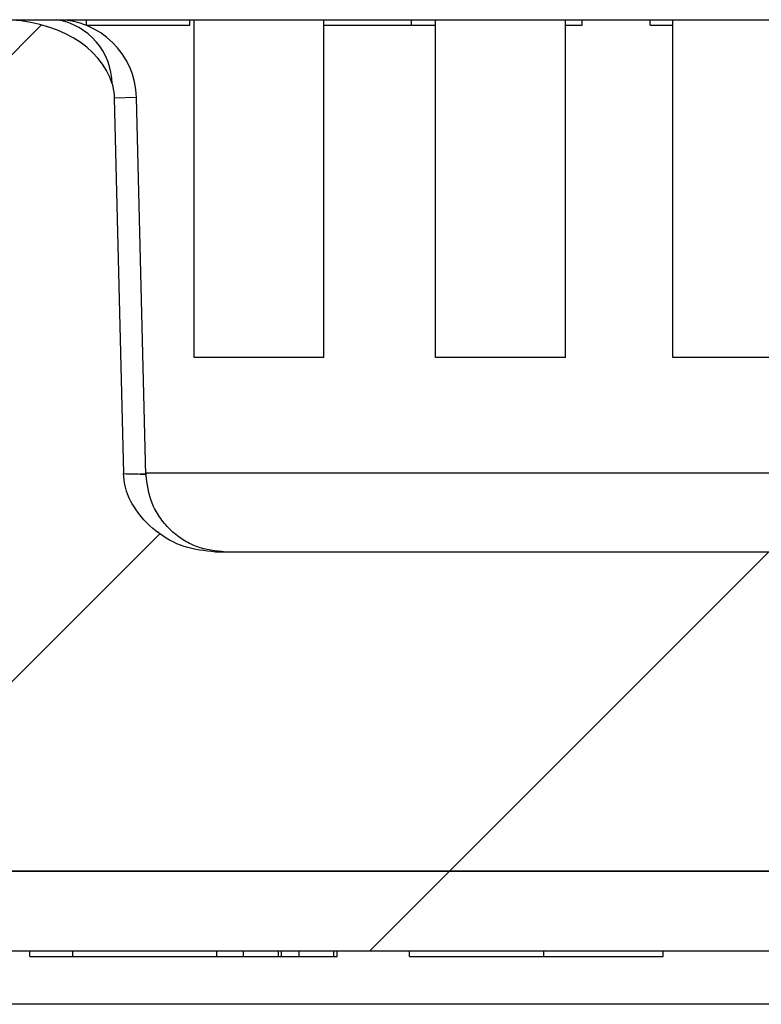
# Model space of a CAD drawing. Extents: x 0.1 to 16.9, y 0.1 to 10.9.
# Drawn here: x 9.2 to 9.4, y 2.3 to 2.6 of the extents above; entities that cross this region are included whole.
import ezdxf

# ---------------------------------------------------------------- set-up
doc = ezdxf.new("R2010")
doc.units = 0
doc.header["$MEASUREMENT"] = 0
doc.layers.get('0').update_dxf_attribs({"linetype": 'CONTINUOUS'})
pattern_1 = [(45, (0, 0), (-0.08838834764831843, 0.08838834764831845), [])]

msp = doc.modelspace()

# ---------------------------------------------------------------- hatches: boundary and pattern name
at = {"linetype": 'CONTINUOUS'}
h = msp.add_hatch(dxfattribs=at)
h.set_pattern_fill('ANSI31', style=0)
h.set_pattern_definition(pattern_1)
edge = h.paths.add_edge_path(flags=0)
edge.add_spline(control_points=[(9.69367046286062, 2.605878837188377), (9.693385491504294, 2.605036216668839), (9.693200235835784, 2.604148358852123), (9.693158911876889, 2.603259814905943)], knot_values=[0, 0, 0, 0, 4.518682169967659e-05, 4.518682169967659e-05, 4.518682169967659e-05, 4.518682169967659e-05], weights=[1, 1, 1, 1], degree=3, periodic=0)
edge.add_spline(control_points=[(9.693159184744298, 2.603259744835551), (9.692475012340399, 2.588533820415799), (9.691705672023813, 2.57380931781728), (9.690636943732681, 2.559106299020644), (9.690177844316342, 2.552790243383383), (9.689667068896515, 2.546476259878395), (9.688998816441112, 2.540178897752641), (9.688776755259504, 2.538086275924839), (9.688536240220612, 2.535995351755372), (9.688261770726822, 2.533908956831216), (9.688076449588614, 2.532500228025883), (9.687875877376205, 2.531093237426244), (9.687647163716065, 2.529690899794679), (9.687492831055797, 2.528744622702462), (9.687325859102154, 2.527800128740143), (9.687135544450651, 2.526860427064768), (9.687006931645858, 2.526225385741425), (9.686867783763724, 2.525592184494612), (9.68670919905473, 2.524963957126549), (9.686601654142821, 2.524537921997533), (9.686485247479702, 2.524113806241187), (9.686352552689224, 2.52369492209036), (9.686262022768114, 2.523409141849906), (9.686163935187366, 2.52312539894612), (9.686052081402364, 2.522847271739197), (9.6859750282874, 2.522655677260301), (9.685891396359139, 2.522466305452589), (9.685796025936558, 2.522283138563208), (9.685699073764887, 2.522096933792137), (9.685590172682002, 2.52191405367852), (9.685453862345081, 2.521754393312714), (9.685399798974661, 2.521691068859901), (9.685340747762899, 2.521631164293396), (9.685275190194844, 2.521579831656451), (9.68520898284265, 2.521527990228011), (9.68513397540252, 2.521483865279538), (9.68505352110752, 2.52145941014505), (9.685001918883858, 2.521443724974737), (9.68494698757129, 2.521436126637307), (9.684893099354538, 2.521438334384995), (9.684839191107988, 2.521440542953284), (9.684785147837053, 2.521452529127552), (9.684734715338374, 2.521471700457629), (9.684662703645566, 2.521499074868345), (9.684595897652283, 2.521541204556709), (9.684535860915895, 2.521589481181973), (9.684422188484417, 2.521680887239461), (9.684327423551432, 2.521795791567598), (9.684243586016096, 2.52191515553491), (9.683942327076155, 2.522344073943778), (9.683749394632533, 2.522844048787388), (9.683574647271634, 2.523338205958964), (9.68288181423032, 2.525297425338906), (9.682516301469807, 2.527362590617623), (9.682160087084885, 2.529409947331497), (9.680741682963568, 2.537562282901566), (9.680023021236325, 2.545826165447374), (9.679309211824547, 2.554070128185161), (9.67791200987803, 2.57020676156964), (9.676939593700713, 2.586379257272657), (9.676057299286098, 2.602552218251722), (9.676043413909458, 2.602806745143033), (9.676029562432129, 2.60306127388588), (9.676015744402156, 2.603315804442263)], knot_values=[1.315983824684899e-05, 1.315983824684899e-05, 1.315983824684899e-05, 1.315983824684899e-05, 0.0007620437385251513, 0.0007620437385251513, 0.0007620437385251513, 0.001083736813939906, 0.001083736813939906, 0.001083736813939906, 0.001190622578865385, 0.001190622578865385, 0.001190622578865385, 0.001262791692305889, 0.001262791692305889, 0.001262791692305889, 0.001311490505543432, 0.001311490505543432, 0.001311490505543432, 0.001344400908733773, 0.001344400908733773, 0.001344400908733773, 0.001366719579158474, 0.001366719579158474, 0.001366719579158474, 0.001381946848135507, 0.001381946848135507, 0.001381946848135507, 0.001392437405405552, 0.001392437405405552, 0.001392437405405552, 0.001403133951385186, 0.001403133951385186, 0.001403133951385186, 0.001407356557695669, 0.001407356557695669, 0.001407356557695669, 0.00141165504756952, 0.00141165504756952, 0.00141165504756952, 0.001414392609500039, 0.001414392609500039, 0.001414392609500039, 0.001417128902358271, 0.001417128902358271, 0.001417128902358271, 0.001421046227662966, 0.001421046227662966, 0.001421046227662966, 0.001428485611291969, 0.001428485611291969, 0.001428485611291969, 0.00145543041761137, 0.00145543041761137, 0.00145543041761137, 0.001562390161550311, 0.001562390161550311, 0.001562390161550311, 0.00198830446130002, 0.00198830446130002, 0.00198830446130002, 0.002821796835284376, 0.002821796835284376, 0.002821796835284376, 0.002834913154671412, 0.002834913154671412, 0.002834913154671412, 0.002834913154671412], weights=[1, 1, 1, 1, 1, 1, 1, 1, 1, 1, 1, 1, 1, 1, 1, 1, 1, 1, 1, 1, 1, 1, 1, 1, 1, 1, 1, 1, 1, 1, 1, 1, 1, 1, 1, 1, 1, 1, 1, 1, 1, 1, 1, 1, 1, 1, 1, 1, 1, 1, 1, 1, 1, 1, 1, 1, 1, 1, 1, 1, 1, 1, 1, 1], degree=3, periodic=0)
edge.add_spline(control_points=[(9.676015744402156, 2.603315804442263), (9.676020743056243, 2.603575683918588), (9.67599649678794, 2.603824023167513), (9.67596201726559, 2.604070696409059), (9.675795199870374, 2.605264140657076), (9.675380889342465, 2.606429586415769), (9.674845109847462, 2.607508973996393), (9.674100691052047, 2.609008688729876), (9.673120180412296, 2.610394184880435), (9.672053304467207, 2.611684564414751), (9.669695212901644, 2.614536660865375), (9.666851269713574, 2.617020042215594), (9.663788804408581, 2.619097626449978)], knot_values=[0, 0, 0, 0, 1.265282337309683e-05, 1.265282337309683e-05, 1.265282337309683e-05, 7.476581283491146e-05, 7.476581283491146e-05, 7.476581283491146e-05, 0.0001608508790115837, 0.0001608508790115837, 0.0001608508790115837, 0.0003522577680348043, 0.0003522577680348043, 0.0003522577680348043, 0.0003522577680348043], weights=[1, 1, 1, 1, 1, 1, 1, 1, 1, 1, 1, 1, 1], degree=3, periodic=0)
edge.add_ellipse((9.641759600607315, 2.602861645114035), major_axis=(0.03181980515339455, 3.375111896986888e-16), ratio=0.7071067811866205, start_angle=46.18666922892677, end_angle=89.99999999999959)
edge.add_line((9.641759600607315, 2.625361645114035), (9.598232054303576, 2.625361645114034))
edge.add_ellipse((9.598232054303576, 2.602861645114034), major_axis=(-0.03181980515338955, -3.375111896986358e-16), ratio=0.7071067811865858, start_angle=270.0000000000001, end_angle=348.7592967207152)
edge.add_spline(control_points=[(9.567022650937432, 2.607247596637303), (9.566659097131367, 2.605954114787523), (9.566456088035558, 2.604604847274288), (9.566422931063165, 2.603261654331783)], knot_values=[0.0003601457976211927, 0.0003601457976211927, 0.0003601457976211927, 0.0003601457976211927, 0.0004289111325049333, 0.0004289111325049333, 0.0004289111325049333, 0.0004289111325049333], weights=[1, 1, 1, 1], degree=3, periodic=0)
edge.add_line((9.56642293106317, 2.603261654331783), (9.563809751530021, 2.497401436913689))
edge.add_spline(control_points=[(9.563809976181894, 2.497401405237308), (9.563756703992901, 2.495241533407484), (9.56324806631618, 2.493065116917807), (9.562414711966547, 2.491071776812523), (9.561587774642119, 2.489093785896574), (9.5604356165537, 2.487235146905379), (9.559090312647545, 2.485565886349865), (9.557493331400751, 2.483584343152842), (9.555588323010179, 2.481822963825788), (9.553507119336482, 2.480358227053231), (9.550998722666998, 2.478592834800472), (9.548163774823909, 2.477217719766832), (9.545218380842813, 2.476361379908075), (9.54283706491325, 2.475669039338405), (9.54033443792139, 2.475301408893561), (9.537854518362051, 2.475301408893561)], knot_values=[0, 0, 0, 0, 0.0001097548577702808, 0.0001097548577702808, 0.0001097548577702808, 0.0002180959121150832, 0.0002180959121150832, 0.0002180959121150832, 0.0003468253345606096, 0.0003468253345606096, 0.0003468253345606096, 0.0005026062300745638, 0.0005026062300745638, 0.0005026062300745638, 0.0006280410872920014, 0.0006280410872920014, 0.0006280410872920014, 0.0006280410872920014], weights=[1, 1, 1, 1, 1, 1, 1, 1, 1, 1, 1, 1, 1, 1, 1, 1], degree=3, periodic=0)
edge.add_line((9.537854518362051, 2.475301408893561), (9.213714556005105, 2.475301408893558))
edge.add_spline(control_points=[(9.213714556005105, 2.475301408893558), (9.210668855541696, 2.475301408893565), (9.207628889510891, 2.475844006366993), (9.204800316753138, 2.476846846156803), (9.201977179812749, 2.47784775873653), (9.19928584578753, 2.479329292098247), (9.196922146284765, 2.481169089053638), (9.194434141729923, 2.483105639448325), (9.192224212528396, 2.485497535783969), (9.190584886034415, 2.488190675725043), (9.189495901326566, 2.489979695924918), (9.188638619241415, 2.491947827856935), (9.188158490952132, 2.493986444494587), (9.187895340703951, 2.495103776020578), (9.187742786587739, 2.496253852758603), (9.187714482763429, 2.497401405234796)], knot_values=[0, 0, 0, 0, 0.0001524551206466645, 0.0001524551206466645, 0.0001524551206466645, 0.0003044372779595592, 0.0003044372779595592, 0.0003044372779595592, 0.0004648334856108358, 0.0004648334856108358, 0.0004648334856108358, 0.0005707107438764547, 0.0005707107438764547, 0.0005707107438764547, 0.0006282495645061085, 0.0006282495645061085, 0.0006282495645061085, 0.0006282495645061085], weights=[1, 1, 1, 1, 1, 1, 1, 1, 1, 1, 1, 1, 1, 1, 1, 1], degree=3, periodic=0)
edge.add_line((9.187714708076584, 2.497401410557162), (9.185101527892819, 2.603261654331779))
edge.add_spline(control_points=[(9.185101527892819, 2.603261654331779), (9.185073647213429, 2.604391104009692), (9.184926236999427, 2.605523728780564), (9.184664091884557, 2.606622689128334), (9.184614156444699, 2.606832027640619), (9.18456004036513, 2.607040412770419), (9.18450180801856, 2.607247596637292)], knot_values=[5.126880659272918e-06, 5.126880659272918e-06, 5.126880659272918e-06, 5.126880659272918e-06, 6.251787219832304e-05, 6.251787219832304e-05, 6.251787219832304e-05, 7.341419243008272e-05, 7.341419243008272e-05, 7.341419243008272e-05, 7.341419243008272e-05], weights=[1, 1, 1, 1, 1, 1, 1], degree=3, periodic=0)
edge.add_ellipse((9.153292404652408, 2.602861645114029), major_axis=(0.03181980515339632, 3.375111896987076e-16), ratio=0.7071067811864902, start_angle=11.24070327929494, end_angle=89.99999999999959)
edge.add_line((9.153292404652408, 2.625361645114029), (9.10976485834866, 2.625361645114029))
edge.add_ellipse((9.10976485834866, 2.602861645114029), major_axis=(-0.03181980515339546, -3.375111896986984e-16), ratio=0.7071067811865092, start_angle=270.0000000000001, end_angle=313.8133307711302)
edge.add_spline(control_points=[(9.087735654547362, 2.61909762644996), (9.084961009852716, 2.617215296191632), (9.082377371335909, 2.614995891964758), (9.080158552896368, 2.612482196455099), (9.078733942683382, 2.610868258049157), (9.077419054699948, 2.609103818233663), (9.076514096858238, 2.60715052287918), (9.075959678837068, 2.605953845978578), (9.07556776669829, 2.604643944528295), (9.075496546908754, 2.603327000076843)], knot_values=[0, 0, 0, 0, 0.0001703264258798917, 0.0001703264258798917, 0.0001703264258798917, 0.0002795979494759854, 0.0002795979494759854, 0.0002795979494759854, 0.0003466346522515382, 0.0003466346522515382, 0.0003466346522515382, 0.0003466346522515382], weights=[1, 1, 1, 1, 1, 1, 1, 1, 1, 1], degree=3, periodic=0)
edge.add_spline(control_points=[(9.075496546908754, 2.603327000076843), (9.074707351898686, 2.588554562613374), (9.07382023510353, 2.573795414092966), (9.07263197202024, 2.559060269937795), (9.072292115150791, 2.55484584971905), (9.071925499669863, 2.550633314978007), (9.071509425592543, 2.546425735764961), (9.071233082133041, 2.543631192535166), (9.070935246092072, 2.540838509419945), (9.070597767994037, 2.53805068838836), (9.070371579147851, 2.536182199659223), (9.070127846790507, 2.534315568239716), (9.069851737575712, 2.532453801544731), (9.069666040874942, 2.531201674073679), (9.069465907112386, 2.529951415321185), (9.069239112684699, 2.528706075706458), (9.069086230882721, 2.527866594038801), (9.068921390563014, 2.527029007141715), (9.068734473188947, 2.526196442302811), (9.068608108824673, 2.525633591860952), (9.06847176257286, 2.525072682120156), (9.068317025616414, 2.524516961824709), (9.068211949513513, 2.524139592873603), (9.06809845201232, 2.523764240694313), (9.067969519795431, 2.523394342335153), (9.067881347112106, 2.523141380494644), (9.06778595802583, 2.522890559994708), (9.067677499006434, 2.522645609477359), (9.067588839121152, 2.522445374541728), (9.067491531239922, 2.522248037863646), (9.067376829133787, 2.52206149555865), (9.067278898738392, 2.521902229418722), (9.06716753026429, 2.521746606343857), (9.067027673104265, 2.521622525561869), (9.066976848610949, 2.52157743424961), (9.066921453326193, 2.521536454318921), (9.066861503915751, 2.521504478957326), (9.066800963217224, 2.521472188218982), (9.066733860715264, 2.521448817729991), (9.06666569302825, 2.521441005277885), (9.066603966846452, 2.521433931063398), (9.06653972748947, 2.521439751194244), (9.066479968757179, 2.521456752957238), (9.066414417405536, 2.521475402759564), (9.066352172919553, 2.521507292671443), (9.066295869740728, 2.521545695104737), (9.06619890213458, 2.521611833324716), (9.066115471832967, 2.52169807692344), (9.066041591529109, 2.521789283729576), (9.065807451224567, 2.522078334914394), (9.065647194840617, 2.522424008995583), (9.065504856100063, 2.522767683190997), (9.06484590266995, 2.524358713777799), (9.064528669653257, 2.526076855936266), (9.064212108392839, 2.527769601315701), (9.06295554756291, 2.53448879852902), (9.062358932907067, 2.541320162838939), (9.061761196133467, 2.548129661136189), (9.060967978176455, 2.557166107555745), (9.060366967255828, 2.5662193310374), (9.059828723649924, 2.575274542379027), (9.05928062877868, 2.584495487764962), (9.058809453378897, 2.593721075854682), (9.05837976094075, 2.602948296790959), (9.058374926457496, 2.603052112546425), (9.058370097558125, 2.603155928562069), (9.058365274212072, 2.603259744835572)], knot_values=[1.106869504095278e-05, 1.106869504095278e-05, 1.106869504095278e-05, 1.106869504095278e-05, 0.0007620439748868989, 0.0007620439748868989, 0.0007620439748868989, 0.000976812135862845, 0.000976812135862845, 0.000976812135862845, 0.001119454339334757, 0.001119454339334757, 0.001119454339334757, 0.001215057807791496, 0.001215057807791496, 0.001215057807791496, 0.001279355807151136, 0.001279355807151136, 0.001279355807151136, 0.001322699144633105, 0.001322699144633105, 0.001322699144633105, 0.001352001387316788, 0.001352001387316788, 0.001352001387316788, 0.00137189983410907, 0.00137189983410907, 0.00137189983410907, 0.001385508381181666, 0.001385508381181666, 0.001385508381181666, 0.001396640524090353, 0.001396640524090353, 0.001396640524090353, 0.001406186931879402, 0.001406186931879402, 0.001406186931879402, 0.001409624272177834, 0.001409624272177834, 0.001409624272177834, 0.001413121601902786, 0.001413121601902786, 0.001413121601902786, 0.001416288026833489, 0.001416288026833489, 0.001416288026833489, 0.001419748746974314, 0.001419748746974314, 0.001419748746974314, 0.001425724813999881, 0.001425724813999881, 0.001425724813999881, 0.001444819166501432, 0.001444819166501432, 0.001444819166501432, 0.001533555464603901, 0.001533555464603901, 0.001533555464603901, 0.001885716372679028, 0.001885716372679028, 0.001885716372679028, 0.002352866937610765, 0.002352866937610765, 0.002352866937610765, 0.00282854686865207, 0.00282854686865207, 0.00282854686865207, 0.002833898669396189, 0.002833898669396189, 0.002833898669396189, 0.002833898669396189], weights=[1, 1, 1, 1, 1, 1, 1, 1, 1, 1, 1, 1, 1, 1, 1, 1, 1, 1, 1, 1, 1, 1, 1, 1, 1, 1, 1, 1, 1, 1, 1, 1, 1, 1, 1, 1, 1, 1, 1, 1, 1, 1, 1, 1, 1, 1, 1, 1, 1, 1, 1, 1, 1, 1, 1, 1, 1, 1, 1, 1, 1, 1, 1, 1, 1, 1, 1], degree=3, periodic=0)
edge.add_spline(control_points=[(9.058365691628952, 2.603259815264088), (9.058324343947623, 2.604148367237327), (9.058138970447635, 2.605036208053815), (9.057853996095343, 2.60587883718839)], knot_values=[0, 0, 0, 0, 4.518728503521685e-05, 4.518728503521685e-05, 4.518728503521685e-05, 4.518728503521685e-05], weights=[1, 1, 1, 1], degree=3, periodic=0)
edge.add_spline(control_points=[(9.05785399609533, 2.605878837188466), (9.05749787885314, 2.606931826804276), (9.056962941479, 2.607932561240508), (9.0563224844785, 2.60884108831864), (9.0549422344547, 2.610799056644749), (9.053047212787124, 2.612406128740774), (9.051040289126442, 2.613714175954924), (9.049053297450387, 2.615009232153285), (9.04689731202463, 2.616054176899651), (9.044693261401681, 2.616930229026583), (9.0307232614615, 2.622482936406989), (9.015013874412137, 2.622871252063104), (8.999980868178355, 2.622824549214045), (8.98702681813975, 2.622784305031727), (8.973772914801359, 2.622200122693349), (8.961360744703676, 2.618492419163796), (8.957576363779172, 2.617361967163821), (8.953821861904894, 2.615884128503563), (8.950510527661656, 2.61373133352133), (8.948771711538438, 2.612600878438842), (8.947127548587465, 2.61125467639936), (8.945815672183631, 2.609648317004657), (8.944901198871165, 2.608528567619431), (8.944133628607231, 2.607248354481537), (8.94367046286065, 2.605878837188428)], knot_values=[0, 0, 0, 0, 5.646818459013073e-05, 5.646818459013073e-05, 5.646818459013073e-05, 0.0001797757080482552, 0.0001797757080482552, 0.0001797757080482552, 0.000300863259764417, 0.000300863259764417, 0.000300863259764417, 0.001089177886634465, 0.001089177886634465, 0.001089177886634465, 0.001766357833389292, 0.001766357833389292, 0.001766357833389292, 0.001971094357201052, 0.001971094357201052, 0.001971094357201052, 0.002078217501724951, 0.002078217501724951, 0.002078217501724951, 0.002152855495887725, 0.002152855495887725, 0.002152855495887725, 0.002152855495887725], weights=[1, 1, 1, 1, 1, 1, 1, 1, 1, 1, 1, 1, 1, 1, 1, 1, 1, 1, 1, 1, 1, 1, 1, 1, 1], degree=3, periodic=0)
edge.add_spline(control_points=[(8.94367046286065, 2.605878837188408), (8.943385491504305, 2.605036216668863), (8.94320023583578, 2.60414835885213), (8.943158911876893, 2.603259814905936)], knot_values=[0, 0, 0, 0, 4.518682170038214e-05, 4.518682170038214e-05, 4.518682170038214e-05, 4.518682170038214e-05], weights=[1, 1, 1, 1], degree=3, periodic=0)
edge.add_spline(control_points=[(8.943159184744303, 2.603259744835541), (8.942475012340024, 2.58853382041087), (8.941705672022456, 2.573809317807452), (8.9406369437298, 2.559106299005983), (8.940177844313585, 2.552790243377329), (8.939667068893948, 2.546476259880949), (8.938998816439037, 2.540178897763782), (8.938776755257665, 2.538086275939538), (8.938536240219037, 2.535995351773628), (8.938261770725639, 2.533908956853014), (8.938076449587683, 2.532500228049959), (8.937875877375589, 2.531093237452589), (8.937647163715852, 2.529690899823279), (8.93749283105567, 2.528744622731434), (8.937325859102128, 2.527800128769485), (8.937135544450767, 2.526860427094469), (8.937006931646025, 2.526225385771161), (8.936867783763947, 2.525592184524382), (8.936709199055041, 2.524963957156343), (8.93660165414316, 2.524537922027211), (8.936485247480041, 2.524113806270758), (8.936352552689609, 2.523694922119808), (8.936262022768503, 2.52340914187919), (8.936163935187793, 2.523125398975227), (8.936052081402801, 2.522847271768133), (8.935975028287844, 2.522655677289122), (8.935891396359619, 2.522466305481281), (8.935796025937053, 2.522283138591775), (8.935699073765464, 2.522096933820707), (8.935590172682724, 2.521914053707066), (8.935453862345964, 2.521754393341176), (8.935399798975533, 2.521691068888245), (8.935340747763687, 2.521631164321693), (8.9352751901956, 2.52157983168463), (8.93520898284338, 2.52152799025607), (8.935133975403177, 2.521483865307514), (8.935053521108099, 2.521459410172946), (8.935001918884488, 2.521443725002611), (8.934946987571992, 2.52143612666499), (8.934893099355282, 2.521438334412633), (8.934839191108754, 2.521440542980878), (8.934785147837838, 2.521452529155132), (8.93473471533917, 2.521471700485172), (8.934662703646469, 2.521499074895799), (8.934595897653278, 2.521541204584064), (8.934535860916963, 2.521589481209214), (8.93442218848569, 2.521680887266427), (8.934327423552853, 2.521795791594246), (8.934243586017647, 2.521915155561243), (8.933942327078435, 2.52234407396861), (8.933749394635166, 2.522844048810558), (8.93357464727462, 2.523338205980511), (8.932881814234705, 2.525297425354034), (8.932516301474847, 2.527362590626224), (8.93216008709056, 2.529409947333595), (8.93074168297179, 2.537562282877692), (8.930023021245463, 2.545826165397425), (8.929309211834529, 2.554070128109164), (8.927912009883155, 2.570206761517834), (8.926939593703365, 2.586379257245308), (8.926057299286397, 2.602552218248801), (8.926043413909689, 2.602806745141083), (8.926029562432312, 2.603061273884903), (8.926015744402267, 2.603315804442258)], knot_values=[1.315983824687219e-05, 1.315983824687219e-05, 1.315983824687219e-05, 1.315983824687219e-05, 0.0007620437387756227, 0.0007620437387756227, 0.0007620437387756227, 0.001083736813753742, 0.001083736813753742, 0.001083736813753742, 0.001190622578498231, 0.001190622578498231, 0.001190622578498231, 0.001262791691822336, 0.001262791691822336, 0.001262791691822336, 0.001311490505040538, 0.001311490505040538, 0.001311490505040538, 0.001344400908228615, 0.001344400908228615, 0.001344400908228615, 0.001366719578658646, 0.001366719578658646, 0.001366719578658646, 0.001381946847643541, 0.001381946847643541, 0.001381946847643541, 0.001392437404918837, 0.001392437404918837, 0.001392437404918837, 0.001403133950896102, 0.001403133950896102, 0.001403133950896102, 0.0014073565572116, 0.0014073565572116, 0.0014073565572116, 0.001411655047090952, 0.001411655047090952, 0.001411655047090952, 0.001414392609019155, 0.001414392609019155, 0.001414392609019155, 0.001417128901875761, 0.001417128901875761, 0.001417128901875761, 0.001421046227173408, 0.001421046227173408, 0.001421046227173408, 0.001428485610784502, 0.001428485610784502, 0.001428485610784502, 0.001455430417015887, 0.001455430417015887, 0.001455430417015887, 0.001562390160606716, 0.001562390160606716, 0.001562390160606716, 0.00198830445896633, 0.00198830445896633, 0.00198830445896633, 0.002821796834114175, 0.002821796834114175, 0.002821796834114175, 0.00283491315354975, 0.00283491315354975, 0.00283491315354975, 0.00283491315354975], weights=[1, 1, 1, 1, 1, 1, 1, 1, 1, 1, 1, 1, 1, 1, 1, 1, 1, 1, 1, 1, 1, 1, 1, 1, 1, 1, 1, 1, 1, 1, 1, 1, 1, 1, 1, 1, 1, 1, 1, 1, 1, 1, 1, 1, 1, 1, 1, 1, 1, 1, 1, 1, 1, 1, 1, 1, 1, 1, 1, 1, 1, 1, 1, 1], degree=3, periodic=0)
edge.add_spline(control_points=[(8.926015744402237, 2.603315804442255), (8.926020743056275, 2.603575683918766), (8.925996496787988, 2.603824023167508), (8.925962017265666, 2.604070696408873), (8.925795199870464, 2.605264140656851), (8.925380889342565, 2.606429586415507), (8.924845109847578, 2.607508973996093), (8.92410069105217, 2.609008688729552), (8.923120180412406, 2.610394184880075), (8.922053304467322, 2.611684564414363), (8.919695212901663, 2.614536660865053), (8.916851269713563, 2.617020042215361), (8.913788804408599, 2.619097626449985)], knot_values=[0, 0, 0, 0, 1.265282336379937e-05, 1.265282336379937e-05, 1.265282336379937e-05, 7.47658128236939e-05, 7.47658128236939e-05, 7.47658128236939e-05, 0.0001608508789993605, 0.0001608508789993605, 0.0001608508789993605, 0.0003522577680281244, 0.0003522577680281244, 0.0003522577680281244, 0.0003522577680281244], weights=[1, 1, 1, 1, 1, 1, 1, 1, 1, 1, 1, 1, 1], degree=3, periodic=0)
edge.add_ellipse((8.891759600607346, 2.602861645114027), major_axis=(-0.0318198051533892, -3.375111896986321e-16), ratio=0.7071067811865936, start_angle=226.186669228973, end_angle=270.0000000000001)
edge.add_line((8.891759600607346, 2.625361645114026), (8.848232054303605, 2.625361645114026))
edge.add_ellipse((8.848232054303605, 2.602861645114027), major_axis=(0.0318198051533914, 3.375111896986554e-16), ratio=0.707106781186563, start_angle=89.99999999999959, end_angle=168.7592967210529)
edge.add_spline(control_points=[(8.817022650937428, 2.607247596637164), (8.816659097131385, 2.605954114787424), (8.816456088035586, 2.604604847274235), (8.816422931063196, 2.603261654331775)], knot_values=[0.0003601457976229229, 0.0003601457976229229, 0.0003601457976229229, 0.0003601457976229229, 0.0004289111325043591, 0.0004289111325043591, 0.0004289111325043591, 0.0004289111325043591], weights=[1, 1, 1, 1], degree=3, periodic=0)
edge.add_line((8.816422931063201, 2.603261654331774), (8.813809751530053, 2.497401436913681))
edge.add_spline(control_points=[(8.813809976181938, 2.497401405237301), (8.813756703992945, 2.495241533407464), (8.8132480663162, 2.493065116917777), (8.812414711966559, 2.491071776812482), (8.811587774642122, 2.489093785896525), (8.810435616553685, 2.487235146905326), (8.809090312647516, 2.485565886349808), (8.807493331400716, 2.483584343152794), (8.805588323010143, 2.481822963825747), (8.803507119336448, 2.480358227053195), (8.800998722666945, 2.478592834800429), (8.798163774823832, 2.477217719766783), (8.795218380842712, 2.476361379908033), (8.792837064913183, 2.475669039338384), (8.790334437921363, 2.475301408893553), (8.78785451836206, 2.475301408893553)], knot_values=[0, 0, 0, 0, 0.0001097548577709501, 0.0001097548577709501, 0.0001097548577709501, 0.0002180959121163897, 0.0002180959121163897, 0.0002180959121163897, 0.0003468253345617909, 0.0003468253345617909, 0.0003468253345617909, 0.0005026062300768717, 0.0005026062300768717, 0.0005026062300768717, 0.0006280410872923537, 0.0006280410872923537, 0.0006280410872923537, 0.0006280410872923537], weights=[1, 1, 1, 1, 1, 1, 1, 1, 1, 1, 1, 1, 1, 1, 1, 1], degree=3, periodic=0)
edge.add_line((8.78785451836206, 2.475301408893553), (8.358715034439234, 2.475301408893548))
edge.add_spline(control_points=[(8.3587150865383, 2.475301408893548), (8.356038161090758, 2.475301408893548), (8.353324322404221, 2.475761018780122), (8.350797445038832, 2.476644659335989), (8.348269568162912, 2.477528649417342), (8.345857694997315, 2.478862743744148), (8.343773233543557, 2.480543999349801), (8.342756728056113, 2.481363878050779), (8.341806142483643, 2.482273124260746), (8.34094346246041, 2.483253566848477), (8.340117990407668, 2.484191722286989), (8.339367328923156, 2.485201512412515), (8.33870843471174, 2.486263302483494), (8.338060749420224, 2.487307029685428), (8.337497365492647, 2.488408107435308), (8.337031326212408, 2.489544624086387), (8.336113505548774, 2.491782887063677), (8.335562975341166, 2.494207901491039), (8.335431269299333, 2.496623448933059)], knot_values=[0, 0, 0, 0, 0.0001359878127350487, 0.0001359878127350487, 0.0001359878127350487, 0.0002720763157452707, 0.0002720763157452707, 0.0002720763157452707, 0.0003376990004363203, 0.0003376990004363203, 0.0003376990004363203, 0.0004004772502381422, 0.0004004772502381422, 0.0004004772502381422, 0.0004621851915453473, 0.0004621851915453473, 0.0004621851915453473, 0.0005849968356766604, 0.0005849968356766604, 0.0005849968356766604, 0.0005849968356766604], weights=[1, 1, 1, 1, 1, 1, 1, 1, 1, 1, 1, 1, 1, 1, 1, 1, 1, 1, 1], degree=3, periodic=0)
edge.add_spline(control_points=[(8.335431266124878, 2.496623449747643), (8.332999767243342, 2.541218502828346), (8.330568648009152, 2.585813576610509), (8.328137903861707, 2.630408670835898)], knot_values=[6.891737932697058e-05, 6.891737932697058e-05, 6.891737932697058e-05, 6.891737932697058e-05, 0.002337710980493591, 0.002337710980493591, 0.002337710980493591, 0.002337710980493591], weights=[1, 1, 1, 1], degree=3, periodic=0)
edge.add_spline(control_points=[(8.328137905479855, 2.630408670924107), (8.327902352639217, 2.634730243470701), (8.327666799798578, 2.639051816017294), (8.327431246957941, 2.643373388563888)], knot_values=[0, 0, 0, 0, 1, 1, 1, 1], weights=[1, 1, 1, 1], degree=3, periodic=0)
edge.add_spline(control_points=[(8.327431246957943, 2.64337338856389), (8.319335927600616, 2.791896779376321), (8.311245336393341, 2.940420427966995), (8.30315925995271, 3.088944322279376)], knot_values=[0.0197366540104044, 0.0197366540104044, 0.0197366540104044, 0.0197366540104044, 0.02729284139473452, 0.02729284139473452, 0.02729284139473452, 0.02729284139473452], weights=[1, 1, 1, 1], degree=3, periodic=0)
edge.add_line((8.303159259952713, 3.088944322279376), (8.186424726127743, 3.088944322279372))
edge.add_spline(control_points=[(8.186424726127745, 3.088944322279372), (8.196182474468998, 2.908839763214822), (8.205945589354215, 2.728735494811292), (8.215714357040328, 2.548631533093561), (8.21714660694076, 2.522225553391106), (8.218578978389633, 2.495819580281106), (8.220011472326345, 2.469413613816214)], knot_values=[0.01040956319947791, 0.01040956319947791, 0.01040956319947791, 0.01040956319947791, 0.01957229285976259, 0.01957229285976259, 0.01957229285976259, 0.02091568836771638, 0.02091568836771638, 0.02091568836771638, 0.02091568836771638], weights=[1, 1, 1, 1, 1, 1, 1], degree=3, periodic=0)
edge.add_spline(control_points=[(8.220011472326345, 2.469413613816215), (8.220263362595498, 2.464770378805141), (8.220814979039254, 2.460133896925257), (8.221658715975538, 2.455561021674596), (8.223962284044015, 2.443076171295829), (8.22854804550099, 2.430827700128668), (8.234969934423745, 2.419876113143662), (8.241631617933194, 2.40851559176158), (8.250464664329813, 2.398210089689535), (8.260621677497113, 2.389827097576205), (8.27100545779028, 2.381256945419229), (8.283075736020345, 2.374436066672502), (8.295747733157977, 2.369887342707007), (8.308410092777251, 2.365342078212838), (8.322029162761874, 2.362929336868752), (8.335482031905435, 2.362806486325502)], knot_values=[0, 0, 0, 0, 0.0002362231685646114, 0.0002362231685646114, 0.0002362231685646114, 0.000889768305352723, 0.000889768305352723, 0.000889768305352723, 0.001568070101021196, 0.001568070101021196, 0.001568070101021196, 0.002261457645475875, 0.002261457645475875, 0.002261457645475875, 0.002953914880047602, 0.002953914880047602, 0.002953914880047602, 0.002953914880047602], weights=[1, 1, 1, 1, 1, 1, 1, 1, 1, 1, 1, 1, 1, 1, 1, 1], degree=3, periodic=0)
edge.add_spline(control_points=[(8.335482031905455, 2.362806486325502), (8.335852630193173, 2.362803102051185), (8.336223247791592, 2.362801408893548), (8.336593861531451, 2.362801408893548)], knot_values=[0, 0, 0, 0, 1.882717798491304e-05, 1.882717798491304e-05, 1.882717798491304e-05, 1.882717798491304e-05], weights=[1, 1, 1, 1], degree=3, periodic=0)
edge.add_line((8.336593861199827, 2.362801408893548), (8.550762229477998, 2.362801408893551))
edge.add_line((8.550762229477998, 2.362801408893551), (8.550762229477998, 2.38530140889355))
edge.add_line((8.550762229477998, 2.38530140889355), (10.20076222947799, 2.385301408893568))
edge.add_line((10.20076222947799, 2.385301408893568), (10.20076222947799, 2.362801408893568))
edge.add_line((10.20076222947799, 2.362801408893568), (10.41493059726863, 2.36280140889357))
edge.add_spline(control_points=[(10.41493060763061, 2.36280140889357), (10.41530121796848, 2.36280140889357), (10.41567183216467, 2.362803102081971), (10.41604242705055, 2.362806486325524)], knot_values=[0, 0, 0, 0, 1.882700516429154e-05, 1.882700516429154e-05, 1.882700516429154e-05, 1.882700516429154e-05], weights=[1, 1, 1, 1], degree=3, periodic=0)
edge.add_spline(control_points=[(10.41604242705055, 2.362806486325524), (10.42349185175822, 2.362874513886223), (10.43096658751528, 2.363631822877954), (10.43827728282018, 2.365064404597543), (10.45095225875031, 2.367548154508657), (10.46338730444575, 2.372148750120046), (10.47459823714041, 2.378562720541403), (10.48544350739275, 2.384767489092301), (10.4954178492483, 2.392830787715416), (10.50370530127636, 2.402181572628941), (10.51186056037386, 2.411383203416857), (10.51858981074147, 2.422074491762812), (10.52330487271425, 2.433429950833111), (10.5280226937292, 2.444792054607253), (10.53084656154039, 2.457129025304453), (10.53151298662964, 2.469413613816239)], knot_values=[0, 0, 0, 0, 0.0003784465538684652, 0.0003784465538684652, 0.0003784465538684652, 0.00104049033729013, 0.00104049033729013, 0.00104049033729013, 0.0016807482092781, 0.0016807482092781, 0.0016807482092781, 0.002310904537770377, 0.002310904537770377, 0.002310904537770377, 0.002941714070714201, 0.002941714070714201, 0.002941714070714201, 0.002941714070714201], weights=[1, 1, 1, 1, 1, 1, 1, 1, 1, 1, 1, 1, 1, 1, 1, 1], degree=3, periodic=0)
edge.add_spline(control_points=[(10.53151298662964, 2.469413613816239), (10.5329455220202, 2.49582034442317), (10.53437793491582, 2.522227081675593), (10.535810226256, 2.548633825520851), (10.54557895244735, 2.728737023098764), (10.55534202588701, 2.908840527359803), (10.56509973282823, 3.088944322279397)], knot_values=[0.01822864527628768, 0.01822864527628768, 0.01822864527628768, 0.01822864527628768, 0.01957207965928269, 0.01957207965928269, 0.01957207965928269, 0.02873477044098739, 0.02873477044098739, 0.02873477044098739, 0.02873477044098739], weights=[1, 1, 1, 1, 1, 1, 1], degree=3, periodic=0)
edge.add_line((10.56509973282823, 3.088944322279397), (10.44836519900331, 3.088944322280212))
edge.add_spline(control_points=[(10.44836519900331, 3.088944322280212), (10.44027912254983, 2.940420427731825), (10.43218853132969, 2.791896778905146), (10.42409321195949, 2.64337338785671)], knot_values=[0.009774755879402942, 0.009774755879402942, 0.009774755879402942, 0.009774755879402942, 0.01733094327932224, 0.01733094327932224, 0.01733094327932224, 0.01733094327932224], weights=[1, 1, 1, 1], degree=3, periodic=0)
edge.add_spline(control_points=[(10.42409321195949, 2.643373387856713), (10.42385765913224, 2.639051815555678), (10.42362210630498, 2.634730243254643), (10.42338655347774, 2.630408670953608)], knot_values=[0, 0, 0, 0, 1, 1, 1, 1], weights=[1, 1, 1, 1], degree=3, periodic=0)
edge.add_spline(control_points=[(10.42338655509603, 2.630408670865386), (10.42095581094804, 2.585813576630174), (10.41852469171327, 2.54121850283819), (10.41609319283111, 2.496623449747667)], knot_values=[0.0002198617443770844, 0.0002198617443770844, 0.0002198617443770844, 0.0002198617443770844, 0.002488655346043512, 0.002488655346043512, 0.002488655346043512, 0.002488655346043512], weights=[1, 1, 1, 1], degree=3, periodic=0)
edge.add_spline(control_points=[(10.41609319589025, 2.496623449027852), (10.41595943027345, 2.494170095930671), (10.41539322264166, 2.491706532501971), (10.41444918548225, 2.489438134719101), (10.41398242484638, 2.4883165699788), (10.41342071775678, 2.487230181235472), (10.41277676753097, 2.486200083635937), (10.41213289040949, 2.485170102978028), (10.41140259459496, 2.484189591224445), (10.41060146390265, 2.483276559178414), (10.4089837309518, 2.48143286246298), (10.40704191141832, 2.47983460304025), (10.40492792743587, 2.478590678122634), (10.40269324549419, 2.477275731286106), (10.40020737173832, 2.476322100352733), (10.39766811749504, 2.475797623040236), (10.39607472478386, 2.475468511322052), (10.39443935298425, 2.475301408898376), (10.39281232659998, 2.47530140889357)], knot_values=[0, 0, 0, 0, 0.0001248154517524383, 0.0001248154517524383, 0.0001248154517524383, 0.0001858512794568534, 0.0001858512794568534, 0.0001858512794568534, 0.0002468754594938003, 0.0002468754594938003, 0.0002468754594938003, 0.0003712970715196549, 0.0003712970715196549, 0.0003712970715196549, 0.0005029536424376277, 0.0005029536424376277, 0.0005029536424376277, 0.0005848903024830521, 0.0005848903024830521, 0.0005848903024830521, 0.0005848903024830521], weights=[1, 1, 1, 1, 1, 1, 1, 1, 1, 1, 1, 1, 1, 1, 1, 1, 1, 1, 1], degree=3, periodic=0)
edge.add_line((10.39281232659998, 2.47530140889357), (9.963714556005039, 2.475301408893565))
edge.add_spline(control_points=[(9.963714556005039, 2.475301408893565), (9.960668855541796, 2.475301408893558), (9.957628889510959, 2.475844006366977), (9.954800316753174, 2.476846846156782), (9.951977179812756, 2.477847758736502), (9.949285845787506, 2.479329292098223), (9.946922146284717, 2.481169089053624), (9.944434141729857, 2.48310563944831), (9.942224212528318, 2.485497535783967), (9.94058488603435, 2.488190675725065), (9.939495901326506, 2.489979695924961), (9.93863861924137, 2.491947827857004), (9.9381584909521, 2.493986444494676), (9.937895340703937, 2.495103776020643), (9.93774278658773, 2.496253852758639), (9.937714482763424, 2.497401405234805)], knot_values=[0, 0, 0, 0, 0.0001524551206481098, 0.0001524551206481098, 0.0001524551206481098, 0.0003044372779623651, 0.0003044372779623651, 0.0003044372779623651, 0.000464833485614402, 0.000464833485614402, 0.000464833485614402, 0.0005707107438808545, 0.0005707107438808545, 0.0005707107438808545, 0.0006282495645091017, 0.0006282495645091017, 0.0006282495645091017, 0.0006282495645091017], weights=[1, 1, 1, 1, 1, 1, 1, 1, 1, 1, 1, 1, 1, 1, 1, 1], degree=3, periodic=0)
edge.add_line((9.937714708076573, 2.49740141055717), (9.935101527892801, 2.603261654331787))
edge.add_spline(control_points=[(9.935101527892813, 2.603261654331789), (9.935073647213422, 2.604391104009704), (9.934926236999416, 2.60552372878058), (9.934664091884546, 2.606622689128352), (9.934614156444693, 2.606832027640628), (9.934560040365128, 2.607040412770419), (9.934501808018563, 2.607247596637283)], knot_values=[5.126880660595864e-06, 5.126880660595864e-06, 5.126880660595864e-06, 5.126880660595864e-06, 6.251787219979217e-05, 6.251787219979217e-05, 6.251787219979217e-05, 7.34141924310795e-05, 7.34141924310795e-05, 7.34141924310795e-05, 7.34141924310795e-05], weights=[1, 1, 1, 1, 1, 1, 1], degree=3, periodic=0)
edge.add_ellipse((9.903292404652397, 2.602861645114037), major_axis=(-0.03181980515339579, -3.37511189698702e-16), ratio=0.7071067811865017, start_angle=191.2407032792507, end_angle=270.0000000000001)
edge.add_line((9.903292404652397, 2.625361645114038), (9.859764858348658, 2.625361645114037))
edge.add_ellipse((9.859764858348658, 2.602861645114037), major_axis=(0.03181980515339429, 3.375111896986861e-16), ratio=0.7071067811865168, start_angle=89.99999999999959, end_angle=133.8133307711219)
edge.add_spline(control_points=[(9.837735654547364, 2.619097626449971), (9.834961009853144, 2.617215296191967), (9.832377371336761, 2.614995891965447), (9.830158552897498, 2.612482196456254), (9.828733942684229, 2.610868258050089), (9.827419054700526, 2.609103818234344), (9.826514096858608, 2.607150522879571), (9.825959678837341, 2.605953845978861), (9.825567766698493, 2.604643944528443), (9.82549654690894, 2.603327000076854)], knot_values=[0, 0, 0, 0, 0.0001703264258527655, 0.0001703264258527655, 0.0001703264258527655, 0.0002795979494670567, 0.0002795979494670567, 0.0002795979494670567, 0.0003466346522499073, 0.0003466346522499073, 0.0003466346522499073, 0.0003466346522499073], weights=[1, 1, 1, 1, 1, 1, 1, 1, 1, 1], degree=3, periodic=0)
edge.add_spline(control_points=[(9.82549654690894, 2.603327000076854), (9.824707351898462, 2.58855456261312), (9.823820235102957, 2.573795414092458), (9.822631972019272, 2.559060269937045), (9.822292115148555, 2.554845849703872), (9.821925499666206, 2.550633314948406), (9.82150942558698, 2.546425735720994), (9.82123308212758, 2.543631192495514), (9.820935246086714, 2.540838509384612), (9.820597767988783, 2.53805068835735), (9.820371579142915, 2.536182199633171), (9.820127846785901, 2.534315568218624), (9.819851737571526, 2.532453801528593), (9.819666040871063, 2.531201674061037), (9.81946590710888, 2.529951415312032), (9.819239112681604, 2.528706075700792), (9.819086230879792, 2.527866594034849), (9.818921390560266, 2.527029007139478), (9.818734473186408, 2.526196442302286), (9.818608108822273, 2.525633591861583), (9.818471762570605, 2.525072682121945), (9.81831702561434, 2.524516961827652), (9.818211949511532, 2.524139592877246), (9.818098452010426, 2.523764240698663), (9.817969519793659, 2.523394342340203), (9.817881347110431, 2.523141380500214), (9.817785958024299, 2.522890560000785), (9.817677499005027, 2.522645609483952), (9.81758883911967, 2.522445374548344), (9.817491531238334, 2.522248037870297), (9.817376829132042, 2.522061495565386), (9.817278898737127, 2.521902229426519), (9.817167530263632, 2.52174660635273), (9.817027673104553, 2.521622525571408), (9.816976848611247, 2.521577434259092), (9.816921453326497, 2.521536454328343), (9.816861503916053, 2.521504478966676), (9.816800963217535, 2.521472188228262), (9.816733860715567, 2.52144881773919), (9.816665693028535, 2.521441005287005), (9.816603966846685, 2.521433931072443), (9.816539727489632, 2.521439751203265), (9.816479968757271, 2.52145675296624), (9.816414417405671, 2.521475402768512), (9.816352172919743, 2.521507292680373), (9.816295869740937, 2.521545695113604), (9.816198902134923, 2.521611833333412), (9.816115471833355, 2.521698076931882), (9.816041591529578, 2.52178928373782), (9.815807451225439, 2.522078334921831), (9.81564719484167, 2.522424009002112), (9.815504856101304, 2.52276768319665), (9.814845902672252, 2.524358713778954), (9.81452866965592, 2.526076855932822), (9.814212108395916, 2.527769601307694), (9.812955547567652, 2.534488798502819), (9.812358932912467, 2.54132016279453), (9.81176119613954, 2.54812966107358), (9.810967978180429, 2.557166107503068), (9.810366967258751, 2.566219330994772), (9.809828723651979, 2.575274542346444), (9.809280628779822, 2.584495487743057), (9.80880945337943, 2.593721075843474), (9.808379760940772, 2.602948296790452), (9.808374926457512, 2.603052112546089), (9.8083700975581, 2.603155928561903), (9.80836527421204, 2.603259744835577)], knot_values=[1.106869504092851e-05, 1.106869504092851e-05, 1.106869504092851e-05, 1.106869504092851e-05, 0.0007620439749007244, 0.0007620439749007244, 0.0007620439749007244, 0.0009768121366124816, 0.0009768121366124816, 0.0009768121366124816, 0.001119454339865698, 0.001119454339865698, 0.001119454339865698, 0.001215057808070435, 0.001215057808070435, 0.001215057808070435, 0.001279355807252069, 0.001279355807252069, 0.001279355807252069, 0.001322699144646837, 0.001322699144646837, 0.001322699144646837, 0.001352001387271614, 0.001352001387271614, 0.001352001387271614, 0.001371899834028335, 0.001371899834028335, 0.001371899834028335, 0.00138550838107432, 0.00138550838107432, 0.00138550838107432, 0.001396640523983521, 0.001396640523983521, 0.001396640523983521, 0.001406186931712982, 0.001406186931712982, 0.001406186931712982, 0.001409624272013374, 0.001409624272013374, 0.001409624272013374, 0.001413121601740163, 0.001413121601740163, 0.001413121601740163, 0.001416288026674475, 0.001416288026674475, 0.001416288026674475, 0.0014197487468132, 0.0014197487468132, 0.0014197487468132, 0.001425724813829511, 0.001425724813829511, 0.001425724813829511, 0.001444819166289115, 0.001444819166289115, 0.001444819166289115, 0.001533555464172368, 0.001533555464172368, 0.001533555464172368, 0.001885716371373398, 0.001885716371373398, 0.001885716371373398, 0.002352866936907685, 0.002352866936907685, 0.002352866936907685, 0.00282854686858556, 0.00282854686858556, 0.00282854686858556, 0.002833898669339446, 0.002833898669339446, 0.002833898669339446, 0.002833898669339446], weights=[1, 1, 1, 1, 1, 1, 1, 1, 1, 1, 1, 1, 1, 1, 1, 1, 1, 1, 1, 1, 1, 1, 1, 1, 1, 1, 1, 1, 1, 1, 1, 1, 1, 1, 1, 1, 1, 1, 1, 1, 1, 1, 1, 1, 1, 1, 1, 1, 1, 1, 1, 1, 1, 1, 1, 1, 1, 1, 1, 1, 1, 1, 1, 1, 1, 1, 1], degree=3, periodic=0)
edge.add_spline(control_points=[(9.808365691628955, 2.603259815264098), (9.808324343947614, 2.604148367237345), (9.808138970447617, 2.605036208053837), (9.80785399609534, 2.605878837188425)], knot_values=[0, 0, 0, 0, 4.518728503564399e-05, 4.518728503564399e-05, 4.518728503564399e-05, 4.518728503564399e-05], weights=[1, 1, 1, 1], degree=3, periodic=0)
edge.add_spline(control_points=[(9.807853996095352, 2.605878837188385), (9.807497878853129, 2.606931826804324), (9.806962941478908, 2.607932561240675), (9.806322484478311, 2.608841088318902), (9.804942234454444, 2.610799056645012), (9.803047212786804, 2.612406128741021), (9.801040289126071, 2.613714175955161), (9.799053297449966, 2.61500923215351), (9.796897312024164, 2.61605417689987), (9.794693261401173, 2.61693022902679), (9.780723261461006, 2.622482936407005), (9.765013874411775, 2.622871252063125), (9.749980868178076, 2.622824549214049), (9.737026818139539, 2.622784305031717), (9.723772914801213, 2.622200122693332), (9.7113607447036, 2.618492419163785), (9.707576363779108, 2.617361967163809), (9.703821861904842, 2.615884128503549), (9.700510527661612, 2.613731333521316), (9.698771711538402, 2.612600878438828), (9.697127548587435, 2.611254676399346), (9.695815672183608, 2.609648317004647), (9.694901198871142, 2.60852856761942), (9.694133628607199, 2.607248354481532), (9.69367046286062, 2.605878837188424)], knot_values=[0, 0, 0, 0, 5.646818459693847e-05, 5.646818459693847e-05, 5.646818459693847e-05, 0.000179775708056759, 0.000179775708056759, 0.000179775708056759, 0.0003008632597745188, 0.0003008632597745188, 0.0003008632597745188, 0.00108917788663697, 0.00108917788663697, 0.00108917788663697, 0.001766357833385834, 0.001766357833385834, 0.001766357833385834, 0.00197109435719634, 0.00197109435719634, 0.00197109435719634, 0.002078217501719559, 0.002078217501719559, 0.002078217501719559, 0.002152855495881983, 0.002152855495881983, 0.002152855495881983, 0.002152855495881983], weights=[1, 1, 1, 1, 1, 1, 1, 1, 1, 1, 1, 1, 1, 1, 1, 1, 1, 1, 1, 1, 1, 1, 1, 1, 1], degree=3, periodic=0)
h = msp.add_hatch(dxfattribs=at)
h.set_pattern_fill('ANSI31', style=0)
h.set_pattern_definition(pattern_1)
h.paths.add_polyline_path([(8.554176765892466, 2.362801408893576), (10.20420331890134, 2.362801408893594), (10.20420331890124, 2.385301408893593), (8.554176765892413, 2.385301408893576)], flags=0)

# ---------------------------------------------------------------- linework, layer by layer
at = {"color": 7, "linetype": 'CONTINUOUS'}
for p, q in [((8.4607626217979, 2.625361645113888), (10.2907622014866, 2.625361645113907)), ((9.17000802853444, 2.625361645113896), (9.17000802853444, 2.625334204413894)), ((9.177289944413126, 2.623737777056551), (9.177289944413126, 2.625361645113903)), ((9.177289944413126, 2.623861645078742), (9.206435207724557, 2.623861645078743)), ((9.206435207724557, 2.623861645078743), (9.206435207724557, 2.625361645113895)), ((9.207585354437965, 2.530135263927177), (9.207585354437963, 2.625361645113902)), ((9.24419909147295, 2.530135263927177), (9.244199091472948, 2.625361645113903)), ((9.268879286365232, 2.623861645078743), (9.268879286365232, 2.625361645113896)), ((9.268879286365232, 2.623861645078743), (9.275675447855393, 2.623861645078743)), ((9.275675447855395, 2.530135263927177), (9.275675447855393, 2.625361645113903)), ((9.312290064880216, 2.530135263927178), (9.312290064880214, 2.625361645113904)), ((9.312454622979224, 2.623861645078744), (9.317012090330973, 2.623861645078744)), ((9.317012090330973, 2.623861645078744), (9.317012090330973, 2.625361645113896)), ((9.336243388169379, 2.623861645078744), (9.336243388169379, 2.625361645113896)), ((9.336243388169379, 2.623861645078744), (9.342585474905052, 2.623861645078744)), ((9.342585474905054, 2.530135263927178), (9.342585474905052, 2.625361645113903)), ((9.18510161417205, 2.603261654321125), (9.187714303990035, 2.497401415821384)), ((9.194017671173, 2.496985345627862), (9.191390021527832, 2.603416893465289)), ((9.24419909147295, 2.530135263927177), (9.207585354437965, 2.530135263927177)), ((9.312290064880216, 2.530135263927178), (9.275675447855395, 2.530135263927177)), ((9.379199211940039, 2.530135263927178), (9.342585474905054, 2.530135263927178)), ((9.537812099630425, 2.475301406122584), (9.21371448363374, 2.475301406122581)), ((8.55076182211946, 2.385301408310229), (10.20076212117521, 2.385301408310247)), ((10.20420288142725, 2.385301408310247), (8.55417706266631, 2.385301408310229)), ((10.20420288142725, 2.362801415732081), (8.55417706266631, 2.362801415732063)), ((9.16125564964267, 2.361301418060171), (9.16125564964267, 2.36280141573207)), ((9.173393349426926, 2.361301418060171), (9.173393349426926, 2.36280141573207)), ((9.214000480329885, 2.361301418060171), (9.214000480329885, 2.36280141573207)), ((9.221549913118192, 2.361301418060171), (9.221549913118192, 2.36280141573207)), ((9.231365319729777, 2.361301418060172), (9.231365319729777, 2.362801415732071)), ((9.232286669086271, 2.361301418060172), (9.232286669086271, 2.362801415732071)), ((9.237227812005766, 2.361301418060172), (9.237227812005766, 2.362801415732071)), ((9.247043218617351, 2.361301418060172), (9.247043218617351, 2.362801415732071)), ((9.247963687984011, 2.361301418060172), (9.247963687984011, 2.362801415732071)), ((9.268376812169858, 2.361301418060172), (9.268376812169858, 2.362801415732071)), ((9.306197015267646, 2.361301418060172), (9.306197015267646, 2.362801415732072)), ((9.339824066805075, 2.361301418060173), (9.339824066805075, 2.362801415732072)), ((9.16125564964267, 2.361301418060171), (9.173393349426926, 2.361301418060171)), ((9.173393349426926, 2.361301418060171), (9.214000480329885, 2.361301418060171)), ((9.214000480329885, 2.361301418060171), (9.221549913118192, 2.361301418060171)), ((9.221549913118192, 2.361301418060171), (9.231365319729777, 2.361301418060172)), ((9.231365319729777, 2.361301418060172), (9.232286669086271, 2.361301418060172)), ((9.232286669086271, 2.361301418060172), (9.237227812005766, 2.361301418060172)), ((9.237227812005766, 2.361301418060172), (9.247043218617351, 2.361301418060172)), ((9.247043218617351, 2.361301418060172), (9.247963687984011, 2.361301418060172)), ((9.797212863010673, 2.347801411513405), (8.543610144736247, 2.347801411513392))]:
    msp.add_line(p, q, dxfattribs=at)
at = {"color": 8, "linetype": 'CONTINUOUS'}
for p, q in [((9.191390021527832, 2.603416893465289), (9.18510161417205, 2.603261654321125)), ((9.194001831355983, 2.497605064718814), (9.557522111938681, 2.497605064718818))]:
    msp.add_line(p, q, dxfattribs=at)
at = {"color": 7, "linetype": 'CONTINUOUS'}
for centre, radius, start, end in [((9.16889710633549, 2.602861645113896), 0.02249999999999952, 1.414069999328324, 90.00000000001809), ((9.165941319968782, 2.607037229612926), 0.0185613332938198, 0.6493849117799995, 80.83579246260415)]:
    msp.add_arc(centre, radius, start, end, dxfattribs=at)
msp.add_ellipse((9.153292404652413, 2.602861645113895), major_axis=(0.03181980515339511, 8.881784197001252e-16), ratio=0.707106781186522, start_param=0.1961872824634072, end_param=1.570796326794877, dxfattribs=at)
for points, knots in [([(9.244199091472948, 2.623861645078743), (9.24669407754, 2.623861645078743), (9.254144405257692, 2.623861645078743), (9.262993560419977, 2.623861645078743), (9.268879286365232, 2.623861645078743)], [0, 0, 0, 0, 0.3348827275242604, 1, 1, 1, 1]), ([(9.18450146110507, 2.607247597493919), (9.184557846825633, 2.607039707176265), (9.184910179171409, 2.605740681774989), (9.185014221945984, 2.604393358173341), (9.185101614172051, 2.603261654321125)], [0, 0, 0, 0, 0.1600356062697321, 1, 1, 1, 1]), ([(9.213669604152194, 2.475301406122581), (9.210656258806903, 2.475612699764628), (9.20463543753314, 2.476234680708616), (9.196488039481611, 2.480908974556138), (9.190808721678389, 2.487044714694147), (9.188108617319944, 2.493013675380801), (9.187817406141592, 2.496254131543412), (9.187714303990035, 2.497401402071542)], [0, 0, 0, 0, 0.2421855426595603, 0.4838993544904105, 0.7383445512725682, 0.9073619361640228, 0.9999999999999999, 0.9999999999999999, 0.9999999999999999, 0.9999999999999999]), ([(9.194010631254326, 2.49724618011468), (9.19401092469535, 2.497246175529185), (9.194701910823884, 2.497235377743465), (9.193545114778571, 2.497261416094586), (9.192388809989742, 2.497287443388003)], [0, 0, 0, 0, 0.0004246699185829574, 1, 1, 1, 1]), ([(9.216504051408416, 2.475301406122581), (9.213714261920318, 2.475593097773164), (9.209426416656239, 2.476041421443411), (9.20425200830792, 2.47876492322882), (9.200679629446052, 2.481581344741279), (9.197776033379013, 2.485083330523118), (9.1949261458112, 2.490189107710304), (9.19437202307351, 2.494464560227203), (9.19401151124416, 2.497246166364838)], [0, 0, 0, 0, 0.2398139353003367, 0.3685887595191093, 0.5000093620072424, 0.6314276889076803, 0.760207136286793, 1, 1, 1, 1]), ([(9.268376812169858, 2.361301418060172), (9.268969716276482, 2.361301418060172), (9.270154674632808, 2.361301418060172), (9.279867640308026, 2.361301418060172), (9.2928019454152, 2.361301418060172), (9.30172903913168, 2.361301418060172), (9.306197015267646, 2.361301418060172)], [0, 0, 0, 0, 0.2798332615331052, 0.5592654156508006, 0.7794140324154089, 1, 1, 1, 1]), ([(9.306197015267646, 2.361301418060172), (9.31088999345515, 2.361301418060172), (9.320272500939362, 2.361301418060172), (9.330940579991154, 2.361301418060173), (9.337584176792522, 2.361301418060173), (9.339077062750905, 2.361301418060173), (9.339824066805075, 2.361301418060173)], [0, 0, 0, 0, 0.2796063515334086, 0.5590072191004919, 0.7793378701564854, 0.9999999999999999, 0.9999999999999999, 0.9999999999999999, 0.9999999999999999])]:
    msp.add_open_spline(points, degree=3, knots=knots, dxfattribs=at)
at = {"color": 8, "linetype": 'CONTINUOUS'}
msp.add_open_spline([(9.187714303990035, 2.497401415821384), (9.188621834154649, 2.497379295790483), (9.190501618564939, 2.497333478151728), (9.193218567022406, 2.497267404261784), (9.193696762063203, 2.497254590551126), (9.194010631254326, 2.49724618011468)], degree=3, knots=[0, 0, 0, 0, 0.2428609481924926, 0.503042479558424, 0.9999999999999999, 0.9999999999999999, 0.9999999999999999, 0.9999999999999999], dxfattribs=at)

doc.saveas('drawing.dxf')
